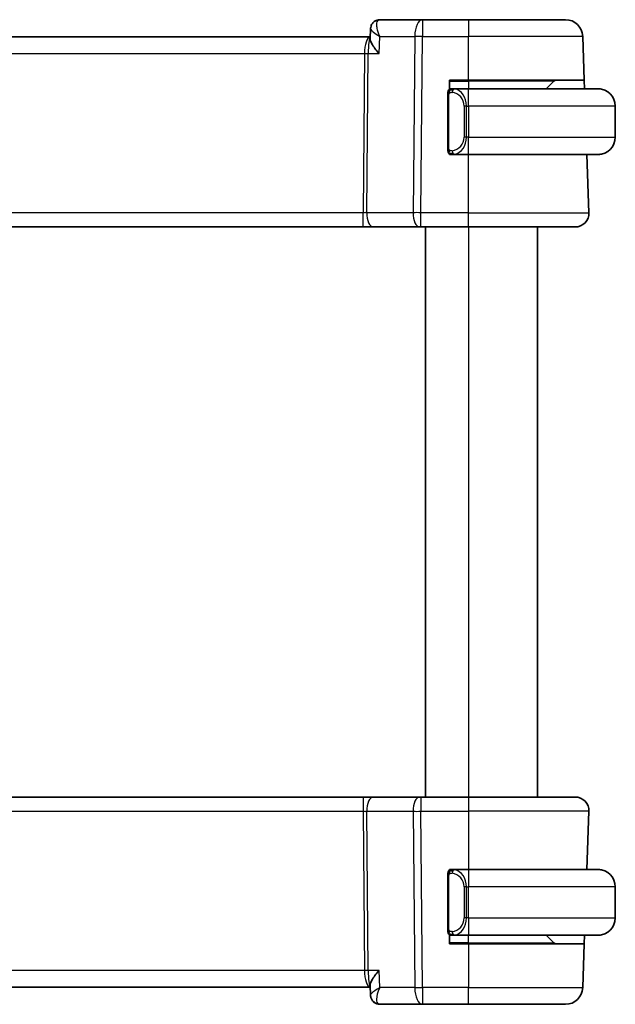
# Model space of a CAD drawing. Units: millimetres. Extents: x 14 to 2205, y 8 to 430.
# Drawn here: x 871 to 906, y 252 to 309 of the extents above; entities that cross this region are included whole.
import ezdxf

# ---------------------------------------------------------------- set-up
doc = ezdxf.new("R2010")
doc.units = ezdxf.units.MM
doc.layers.add('Visible (ISO)', color=7, linetype='Continuous', lineweight=35)
doc.layers.add('Visible Narrow (ISO)', color=7, linetype='Continuous', lineweight=25)

msp = doc.modelspace()

# ---------------------------------------------------------------- linework, layer by layer
at = {"layer": 'Visible (ISO)'}
for p, q in [((894.372, 309.2198), (891.9049, 309.2198)), ((897.0451, 309.2198), (894.372, 309.2198)), ((897.0451, 309.2198), (902.6604, 309.2198)), ((891.3433, 308.1299), (891.3662, 308.6929)), ((891.347, 308.2198), (850.7752, 308.2198)), ((903.7483, 305.7198), (903.6598, 308.2547)), ((895.9451, 305.193), (895.9451, 305.7198)), ((895.9451, 305.7198), (897.0451, 305.7198)), ((903.7483, 305.7198), (897.0451, 305.7198)), ((901.9865, 305.6612), (901.5451, 305.2198)), ((903.7483, 305.7198), (903.7657, 305.2198)), ((895.9451, 305.2198), (896.0451, 305.2198)), ((897.0451, 305.2198), (896.1391, 305.2198)), ((897.0451, 305.2198), (904.5451, 305.2198)), ((895.8451, 304.8456), (895.8451, 301.794)), ((905.5451, 304.2198), (905.5451, 302.4198)), ((895.9451, 301.4198), (895.9451, 301.4466)), ((896.0451, 301.4198), (895.9451, 301.4198)), ((896.1416, 301.4198), (897.0451, 301.4198)), ((904.5451, 301.4198), (897.0451, 301.4198)), ((904.0162, 298.0477), (903.8984, 301.4198)), ((851.1562, 297.2198), (890.934, 297.2198)), ((890.934, 297.2198), (891.515, 297.2198)), ((891.515, 297.2198), (894.1985, 297.2198)), ((894.2879, 297.2198), (894.1985, 297.2198)), ((894.2879, 297.2198), (897.0451, 297.2198)), ((894.5451, 297.2198), (894.5451, 264.2198)), ((903.2167, 297.2198), (897.0451, 297.2198)), ((901.0451, 297.2198), (901.0451, 264.2198)), ((890.934, 264.2198), (851.1562, 264.2198)), ((891.515, 264.2198), (890.934, 264.2198)), ((894.1985, 264.2198), (891.515, 264.2198)), ((894.1985, 264.2198), (894.2879, 264.2198)), ((897.0451, 264.2198), (894.2879, 264.2198)), ((897.0451, 264.2198), (903.2167, 264.2198)), ((904.0162, 263.3919), (903.8984, 260.0198)), ((895.9451, 259.993), (895.9451, 260.0198)), ((895.9451, 260.0198), (896.0451, 260.0198)), ((897.0451, 260.0198), (896.1391, 260.0198)), ((897.0451, 260.0198), (904.5451, 260.0198)), ((895.8451, 259.6456), (895.8451, 256.594)), ((905.5451, 257.2198), (905.5451, 259.0198)), ((895.9451, 255.7198), (895.9451, 256.2466)), ((896.0451, 256.2198), (895.9451, 256.2198)), ((896.1416, 256.2198), (897.0451, 256.2198)), ((904.5451, 256.2198), (897.0451, 256.2198)), ((901.9865, 255.7784), (901.5451, 256.2198)), ((903.7657, 256.2198), (903.7483, 255.7198)), ((897.0451, 255.7198), (895.9451, 255.7198)), ((897.0451, 255.7198), (903.7483, 255.7198)), ((903.7483, 255.7198), (903.6598, 253.1849)), ((850.7752, 253.2198), (891.347, 253.2198)), ((891.366, 252.7525), (891.3433, 253.3098)), ((891.9049, 252.2198), (894.372, 252.2198)), ((894.372, 252.2198), (897.0451, 252.2198)), ((902.6604, 252.2198), (897.0451, 252.2198))]:
    msp.add_line(p, q, dxfattribs=at)
for centre, radius, start, end in [((902.6604, 308.2198), 1, 2, 90), ((902.1279, 305.5198), 0.2, 90, 135), ((896.0451, 305.0198), 0.2, 135, 180), ((896.0451, 305.0198), 0.2, 90, 135), ((904.5451, 304.2198), 1, 0, 90), ((904.5451, 302.4198), 1, 270, 0), ((896.0451, 301.6198), 0.2, 180, 225), ((896.0451, 301.6198), 0.2, 225, 270), ((903.2167, 298.0198), 0.8, 270, 2), ((903.2167, 263.4198), 0.8, 358, 90), ((896.0451, 259.8198), 0.2, 135, 180), ((896.0451, 259.8198), 0.2, 90, 135), ((904.5451, 259.0198), 1, 0, 90), ((904.5451, 257.2198), 1, 270, 0), ((896.0451, 256.4198), 0.2, 180, 225), ((896.0451, 256.4198), 0.2, 225, 270), ((902.1279, 255.9198), 0.2, 225, 270), ((902.6604, 253.2198), 1, 270, 358)]:
    msp.add_arc(centre, radius, start, end, dxfattribs=at)
for points, knots in [([(891.3663, 308.6949), (891.3681, 308.7474), (891.3778, 308.8018), (891.4135, 308.9071), (891.4407, 308.959), (891.5059, 309.046), (891.5435, 309.0829), (891.5852, 309.1135)], [0, 0, 0, 0, 0.016734943, 0.016734943, 0.03423962, 0.03423962, 0.05019351, 0.05019351, 0.05019351, 0.05019351]), ([(891.5852, 309.1135), (891.6318, 309.1476), (891.6854, 309.1754), (891.794, 309.2107), (891.8498, 309.2198), (891.9049, 309.2198)], [0.000029361, 0.000029361, 0.000029361, 0.000029361, 0.018264697, 0.018264697, 0.035311486, 0.035311486, 0.035311486, 0.035311486]), ([(891.8597, 307.2547), (891.8587, 307.2558), (891.8578, 307.2569), (891.7726, 307.3588), (891.6939, 307.4589), (891.5551, 307.6505), (891.4938, 307.7438), (891.3817, 307.9467), (891.3529, 308.0323), (891.3435, 308.1052), (891.3428, 308.118), (891.3433, 308.1299)], [-0.13549216, -0.13549216, -0.13549216, -0.13549216, -0.13516552, -0.13516552, -0.10530165, -0.10530165, -0.07557106, -0.07557106, -0.03501725, -0.03501725, -0.02564586, -0.02564586, -0.02564586, -0.02564586]), ([(895.8451, 305.0198), (895.8451, 305.0198), (895.8451, 305.0198), (895.8451, 305.0192), (895.8451, 305.0186), (895.8451, 305.0174), (895.8451, 305.0154), (895.8451, 305.0134), (895.8451, 305.0105), (895.8451, 305.0068), (895.8451, 305.003), (895.8451, 304.9983), (895.8451, 304.9929), (895.8451, 304.9873), (895.8451, 304.9808), (895.8451, 304.9739)], [0, 0, 0, 0, 0.10026775, 0.10026775, 0.10026775, 0.19847065, 0.19847065, 0.19847065, 0.29651622, 0.29651622, 0.29651622, 0.39628078, 0.39628078, 0.39628078, 0.5, 0.5, 0.5, 0.5]), ([(895.8451, 304.9739), (895.8451, 304.962), (895.8451, 304.9481), (895.8451, 304.9334), (895.8451, 304.919), (895.8451, 304.9038), (895.8451, 304.8887), (895.8451, 304.8869), (895.8451, 304.8851), (895.8451, 304.8833), (895.8451, 304.8703), (895.8451, 304.8575), (895.8451, 304.8456)], [0.5, 0.5, 0.5, 0.5, 0.6699894, 0.6699894, 0.6699894, 0.83656608, 0.83656608, 0.83656608, 0.85622576, 0.85622576, 0.85622576, 1, 1, 1, 1]), ([(896.1125, 305.2198), (896.1063, 305.2198), (896.0995, 305.2198), (896.0927, 305.2198), (896.0865, 305.2198), (896.0803, 305.2198), (896.075, 305.2198), (896.0695, 305.2198), (896.065, 305.2198), (896.0612, 305.2198), (896.0569, 305.2198), (896.0535, 305.2198), (896.0508, 305.2198), (896.0466, 305.2198), (896.0457, 305.2198), (896.0451, 305.2198)], [0.25827312, 0.25827312, 0.25827312, 0.25827312, 0.39314391, 0.39314391, 0.39314391, 0.51690147, 0.51690147, 0.51690147, 0.64201572, 0.64201572, 0.64201572, 0.78266988, 0.78266988, 0.78266988, 1, 1, 1, 1]), ([(896.1391, 305.2198), (896.1377, 305.2198), (896.1357, 305.2198), (896.1333, 305.2198), (896.1279, 305.2198), (896.1207, 305.2198), (896.1125, 305.2198)], [0.00000016, 0.00000016, 0.00000016, 0.00000016, 0.07789573, 0.07789573, 0.07789573, 0.25827312, 0.25827312, 0.25827312, 0.25827312]), ([(904.678, 305.211), (904.6739, 305.2115), (904.6604, 305.2133), (904.6434, 305.215), (904.6326, 305.216), (904.6204, 305.2171), (904.6082, 305.2178), (904.5955, 305.2186), (904.5829, 305.2192), (904.5722, 305.2195), (904.5722, 305.2195), (904.5722, 305.2195), (904.5722, 305.2195)], [0, 0, 0, 0, 0.32158276, 0.32158276, 0.32158276, 0.52551233, 0.52551233, 0.52551233, 0.73736223, 0.73736223, 0.73736223, 0.73790858, 0.73790858, 0.73790858, 0.73790858]), ([(895.8451, 301.794), (895.8451, 301.7883), (895.8451, 301.7825), (895.8451, 301.7764), (895.8451, 301.7704), (895.8451, 301.7642), (895.8451, 301.7578), (895.8451, 301.7515), (895.8451, 301.745), (895.8451, 301.7385), (895.8451, 301.7319), (895.8451, 301.7253), (895.8451, 301.7188), (895.8451, 301.7123), (895.8451, 301.7059), (895.8451, 301.6999), (895.8451, 301.6937), (895.8451, 301.6878), (895.8451, 301.6822), (895.8451, 301.6765), (895.8451, 301.6711), (895.8451, 301.6661)], [0, 0, 0, 0, 0.07187067, 0.07187067, 0.07187067, 0.14250295, 0.14250295, 0.14250295, 0.21256871, 0.21256871, 0.21256871, 0.28268769, 0.28268769, 0.28268769, 0.35348445, 0.35348445, 0.35348445, 0.42564648, 0.42564648, 0.42564648, 0.5, 0.5, 0.5, 0.5]), ([(895.8451, 301.6661), (895.8451, 301.6603), (895.8451, 301.6548), (895.8451, 301.6499), (895.8451, 301.645), (895.8451, 301.6406), (895.8451, 301.6369), (895.8451, 301.6332), (895.8451, 301.6301), (895.8451, 301.6277), (895.8451, 301.6253), (895.8451, 301.6236), (895.8451, 301.6224), (895.8451, 301.6221), (895.8451, 301.6219), (895.8451, 301.6217), (895.8451, 301.6209), (895.8451, 301.6204), (895.8451, 301.6202), (895.8451, 301.6198), (895.8451, 301.6198), (895.8451, 301.6198)], [0.5, 0.5, 0.5, 0.5, 0.58502424, 0.58502424, 0.58502424, 0.66947181, 0.66947181, 0.66947181, 0.75324782, 0.75324782, 0.75324782, 0.83626522, 0.83626522, 0.83626522, 0.85443497, 0.85443497, 0.85443497, 0.91835525, 0.91835525, 0.91835525, 1, 1, 1, 1]), ([(896.0451, 301.4198), (896.0455, 301.4198), (896.0462, 301.4198), (896.0493, 301.4198), (896.0514, 301.4198), (896.0541, 301.4198), (896.0574, 301.4198), (896.0602, 301.4198), (896.0636, 301.4198), (896.0675, 301.4198), (896.0713, 301.4198), (896.0757, 301.4198), (896.0805, 301.4198), (896.0854, 301.4198), (896.0907, 301.4198), (896.0959, 301.4198), (896.1016, 301.4198), (896.1073, 301.4198), (896.1125, 301.4198)], [0, 0, 0, 0, 0.19035453, 0.19035453, 0.19035453, 0.31386322, 0.31386322, 0.31386322, 0.42140608, 0.42140608, 0.42140608, 0.52396797, 0.52396797, 0.52396797, 0.62813475, 0.62813475, 0.62813475, 0.74172688, 0.74172688, 0.74172688, 0.74172688]), ([(896.1125, 301.4198), (896.1179, 301.4198), (896.1228, 301.4198), (896.1272, 301.4198), (896.1323, 301.4198), (896.1365, 301.4198), (896.1391, 301.4198)], [0.74172688, 0.74172688, 0.74172688, 0.74172688, 0.86054632, 0.86054632, 0.86054632, 1, 1, 1, 1]), ([(904.5451, 301.4198), (904.5464, 301.4198), (904.5486, 301.4198), (904.5515, 301.4198), (904.5576, 301.4199), (904.5667, 301.42), (904.5774, 301.4203), (904.5853, 301.4206), (904.5941, 301.421), (904.6031, 301.4215), (904.6116, 301.422), (904.6202, 301.4226), (904.6284, 301.4233), (904.6374, 301.424), (904.6459, 301.4249), (904.6533, 301.4257), (904.6655, 301.427), (904.6747, 301.4283), (904.678, 301.4287)], [0.00000014, 0.00000014, 0.00000014, 0.00000014, 0.09424462, 0.09424462, 0.09424462, 0.29608497, 0.29608497, 0.29608497, 0.44613462, 0.44613462, 0.44613462, 0.58843853, 0.58843853, 0.58843853, 0.74422937, 0.74422937, 0.74422937, 1, 1, 1, 1]), ([(896.1125, 260.0198), (896.1063, 260.0198), (896.0995, 260.0198), (896.0927, 260.0198), (896.0865, 260.0198), (896.0803, 260.0198), (896.075, 260.0198), (896.0695, 260.0198), (896.065, 260.0198), (896.0612, 260.0198), (896.0569, 260.0198), (896.0535, 260.0198), (896.0508, 260.0198), (896.0466, 260.0198), (896.0457, 260.0198), (896.0451, 260.0198)], [0.25827312, 0.25827312, 0.25827312, 0.25827312, 0.39314391, 0.39314391, 0.39314391, 0.51690147, 0.51690147, 0.51690147, 0.64201572, 0.64201572, 0.64201572, 0.78266988, 0.78266988, 0.78266988, 1, 1, 1, 1]), ([(896.1391, 260.0198), (896.1377, 260.0198), (896.1357, 260.0198), (896.1333, 260.0198), (896.1279, 260.0198), (896.1207, 260.0198), (896.1125, 260.0198)], [0.00000016, 0.00000016, 0.00000016, 0.00000016, 0.07789573, 0.07789573, 0.07789573, 0.25827312, 0.25827312, 0.25827312, 0.25827312]), ([(904.678, 260.011), (904.6739, 260.0115), (904.6604, 260.0133), (904.6434, 260.015), (904.6326, 260.016), (904.6204, 260.0171), (904.6082, 260.0178), (904.5955, 260.0186), (904.5829, 260.0192), (904.5722, 260.0195), (904.5722, 260.0195), (904.5722, 260.0195), (904.5722, 260.0195)], [0, 0, 0, 0, 0.32158276, 0.32158276, 0.32158276, 0.52551233, 0.52551233, 0.52551233, 0.73736223, 0.73736223, 0.73736223, 0.73790858, 0.73790858, 0.73790858, 0.73790858]), ([(895.8451, 259.8198), (895.8451, 259.8198), (895.8451, 259.8198), (895.8451, 259.8192), (895.8451, 259.8186), (895.8451, 259.8174), (895.8451, 259.8154), (895.8451, 259.8134), (895.8451, 259.8105), (895.8451, 259.8068), (895.8451, 259.803), (895.8451, 259.7983), (895.8451, 259.7929), (895.8451, 259.7873), (895.8451, 259.7808), (895.8451, 259.7739)], [0, 0, 0, 0, 0.10026775, 0.10026775, 0.10026775, 0.19847065, 0.19847065, 0.19847065, 0.29651622, 0.29651622, 0.29651622, 0.39628078, 0.39628078, 0.39628078, 0.5, 0.5, 0.5, 0.5]), ([(895.8451, 259.7739), (895.8451, 259.762), (895.8451, 259.7481), (895.8451, 259.7334), (895.8451, 259.719), (895.8451, 259.7038), (895.8451, 259.6887), (895.8451, 259.6869), (895.8451, 259.6851), (895.8451, 259.6833), (895.8451, 259.6703), (895.8451, 259.6575), (895.8451, 259.6456)], [0.5, 0.5, 0.5, 0.5, 0.6699894, 0.6699894, 0.6699894, 0.83656608, 0.83656608, 0.83656608, 0.85622576, 0.85622576, 0.85622576, 1, 1, 1, 1]), ([(895.8451, 256.594), (895.8451, 256.5883), (895.8451, 256.5825), (895.8451, 256.5764), (895.8451, 256.5704), (895.8451, 256.5642), (895.8451, 256.5578), (895.8451, 256.5515), (895.8451, 256.545), (895.8451, 256.5385), (895.8451, 256.5319), (895.8451, 256.5253), (895.8451, 256.5188), (895.8451, 256.5123), (895.8451, 256.5059), (895.8451, 256.4999), (895.8451, 256.4937), (895.8451, 256.4878), (895.8451, 256.4822), (895.8451, 256.4765), (895.8451, 256.4711), (895.8451, 256.4661)], [0, 0, 0, 0, 0.07187067, 0.07187067, 0.07187067, 0.14250295, 0.14250295, 0.14250295, 0.21256871, 0.21256871, 0.21256871, 0.28268769, 0.28268769, 0.28268769, 0.35348445, 0.35348445, 0.35348445, 0.42564648, 0.42564648, 0.42564648, 0.5, 0.5, 0.5, 0.5]), ([(895.8451, 256.4661), (895.8451, 256.4603), (895.8451, 256.4548), (895.8451, 256.4499), (895.8451, 256.445), (895.8451, 256.4406), (895.8451, 256.4369), (895.8451, 256.4332), (895.8451, 256.4301), (895.8451, 256.4277), (895.8451, 256.4253), (895.8451, 256.4236), (895.8451, 256.4224), (895.8451, 256.4221), (895.8451, 256.4219), (895.8451, 256.4217), (895.8451, 256.4209), (895.8451, 256.4204), (895.8451, 256.4202), (895.8451, 256.4198), (895.8451, 256.4198), (895.8451, 256.4198)], [0.5, 0.5, 0.5, 0.5, 0.58502424, 0.58502424, 0.58502424, 0.66947181, 0.66947181, 0.66947181, 0.75324782, 0.75324782, 0.75324782, 0.83626522, 0.83626522, 0.83626522, 0.85443497, 0.85443497, 0.85443497, 0.91835525, 0.91835525, 0.91835525, 1, 1, 1, 1]), ([(896.0451, 256.2198), (896.0455, 256.2198), (896.0462, 256.2198), (896.0493, 256.2198), (896.0514, 256.2198), (896.0541, 256.2198), (896.0574, 256.2198), (896.0602, 256.2198), (896.0636, 256.2198), (896.0675, 256.2198), (896.0713, 256.2198), (896.0757, 256.2198), (896.0805, 256.2198), (896.0854, 256.2198), (896.0907, 256.2198), (896.0959, 256.2198), (896.1016, 256.2198), (896.1073, 256.2198), (896.1125, 256.2198)], [0, 0, 0, 0, 0.19035453, 0.19035453, 0.19035453, 0.31386322, 0.31386322, 0.31386322, 0.42140608, 0.42140608, 0.42140608, 0.52396797, 0.52396797, 0.52396797, 0.62813475, 0.62813475, 0.62813475, 0.74172688, 0.74172688, 0.74172688, 0.74172688]), ([(896.1125, 256.2198), (896.1179, 256.2198), (896.1228, 256.2198), (896.1272, 256.2198), (896.1323, 256.2198), (896.1365, 256.2198), (896.1391, 256.2198)], [0.74172688, 0.74172688, 0.74172688, 0.74172688, 0.86054632, 0.86054632, 0.86054632, 1, 1, 1, 1]), ([(904.5451, 256.2198), (904.5464, 256.2198), (904.5486, 256.2198), (904.5515, 256.2198), (904.5576, 256.2199), (904.5667, 256.22), (904.5774, 256.2203), (904.5853, 256.2206), (904.5941, 256.221), (904.6031, 256.2215), (904.6116, 256.222), (904.6202, 256.2226), (904.6284, 256.2233), (904.6374, 256.224), (904.6459, 256.2249), (904.6533, 256.2257), (904.6655, 256.227), (904.6747, 256.2283), (904.678, 256.2287)], [0.00000014, 0.00000014, 0.00000014, 0.00000014, 0.09424462, 0.09424462, 0.09424462, 0.29608497, 0.29608497, 0.29608497, 0.44613462, 0.44613462, 0.44613462, 0.58843853, 0.58843853, 0.58843853, 0.74422937, 0.74422937, 0.74422937, 1, 1, 1, 1]), ([(891.8597, 254.1849), (891.8587, 254.1838), (891.8578, 254.1827), (891.7726, 254.0808), (891.6938, 253.9806), (891.555, 253.7889), (891.4936, 253.6957), (891.3817, 253.4928), (891.3529, 253.4072), (891.3435, 253.3344), (891.3428, 253.3216), (891.3433, 253.3098)], [-0.00045713, -0.00045713, -0.00045713, -0.00045713, 0, 0, 0.0418162, 0.0418162, 0.08344564, 0.08344564, 0.14016714, 0.14016714, 0.15322503, 0.15322503, 0.15322503, 0.15322503]), ([(891.9004, 253.1849), (891.8986, 253.1839), (891.8969, 253.1829), (891.8946, 253.1815), (891.894, 253.1812), (891.8934, 253.1808)], [-0.08330068828, -0.08330068828, -0.08330068828, -0.08330068828, -0.08288605266, -0.08288605266, -0.08274689792, -0.08274689792, -0.08274689792, -0.08274689792]), ([(891.897, 253.177), (891.8973, 253.1776), (891.8976, 253.1783), (891.8987, 253.181), (891.8995, 253.1829), (891.9004, 253.1849)], [0.08274578506, 0.08274578506, 0.08274578506, 0.08274578506, 0.08288605266, 0.08288605266, 0.08330068828, 0.08330068828, 0.08330068828, 0.08330068828]), ([(891.6018, 252.3205), (891.5511, 252.3565), (891.5057, 252.4016), (891.4324, 252.5028), (891.4038, 252.5606), (891.3743, 252.6611), (891.3674, 252.7037), (891.3657, 252.7452)], [0, 0, 0, 0, 0.018968979, 0.018968979, 0.038151346, 0.038151346, 0.051558477, 0.051558477, 0.051558477, 0.051558477]), ([(891.585, 252.3263), (891.5366, 252.3617), (891.4939, 252.4059), (891.4273, 252.5041), (891.4022, 252.5588), (891.3798, 252.6387), (891.3747, 252.6631), (891.3713, 252.6874)], [0.000028615, 0.000028615, 0.000028615, 0.000028615, 0.018509497, 0.018509497, 0.036483362, 0.036483362, 0.044138318, 0.044138318, 0.044138318, 0.044138318]), ([(891.9049, 252.2198), (891.8481, 252.2198), (891.7904, 252.2295), (891.6821, 252.2659), (891.6302, 252.2931), (891.585, 252.3263)], [0, 0, 0, 0, 0.017590271, 0.017590271, 0.0353117, 0.0353117, 0.0353117, 0.0353117])]:
    msp.add_open_spline(points, degree=3, knots=knots, dxfattribs=at)
for points in [[(891.3657, 308.6945), (891.3665, 308.7142), (891.3685, 308.7341), (891.3717, 308.7541)], [(891.3663, 308.6949), (891.3663, 308.6949), (891.3663, 308.6949), (891.3663, 308.6949)]]:
    msp.add_open_spline(points, degree=3, dxfattribs=at)
at = {"layer": 'Visible Narrow (ISO)'}
for p, q in [((894.372, 309.2198), (894.372, 308.2547)), ((897.0451, 309.2198), (897.0451, 308.2547)), ((891.3932, 308.6324), (891.3932, 308.633)), ((891.8597, 307.2547), (891.9004, 308.2547)), ((891.9004, 308.2547), (893.9251, 308.2547)), ((893.9251, 308.2547), (893.8409, 298.0477)), ((894.2879, 298.0477), (894.372, 308.2547)), ((894.372, 308.2547), (897.0451, 308.2547)), ((897.0451, 305.7198), (897.0451, 308.2547)), ((903.6598, 308.2547), (897.0451, 308.2547)), ((851.0803, 307.2547), (891.0099, 307.2547)), ((891.0099, 307.2547), (890.934, 298.0477)), ((891.0607, 307.7373), (891.0609, 307.7373)), ((891.1574, 298.0477), (891.2333, 307.2547)), ((891.2333, 307.2547), (891.8597, 307.2547)), ((895.9451, 305.6612), (897.0451, 305.6612)), ((897.0451, 305.6612), (897.0451, 305.7198)), ((901.9865, 305.6612), (897.0451, 305.6612)), ((897.0451, 305.6612), (897.0451, 305.2198)), ((897.0451, 304.2198), (897.0451, 305.2198)), ((895.8451, 304.8456), (895.8603, 304.8456)), ((895.8603, 304.8456), (895.9037, 304.8456)), ((895.9037, 301.794), (895.9037, 304.8456)), ((896.9279, 304.2198), (896.7865, 304.2198)), ((896.7865, 304.2198), (896.7865, 302.4198)), ((896.9279, 302.4198), (896.9279, 304.2198)), ((896.9279, 304.2198), (897.0451, 304.2198)), ((897.0451, 304.2198), (897.0451, 302.4198)), ((905.5451, 304.2198), (897.0451, 304.2198)), ((896.9279, 302.4198), (896.7865, 302.4198)), ((897.0451, 302.4198), (896.9279, 302.4198)), ((897.0451, 301.4198), (897.0451, 302.4198)), ((897.0451, 302.4198), (905.5451, 302.4198)), ((895.8603, 301.794), (895.8451, 301.794)), ((895.9037, 301.794), (895.8603, 301.794)), ((897.0451, 298.0477), (897.0451, 301.4198)), ((890.934, 298.0477), (851.1562, 298.0477)), ((890.934, 297.2198), (890.934, 298.0477)), ((893.8409, 298.0477), (891.1574, 298.0477)), ((894.2879, 297.2198), (894.2879, 298.0477)), ((897.0451, 298.0477), (894.2879, 298.0477)), ((897.0451, 297.2198), (897.0451, 298.0477)), ((897.0451, 298.0477), (904.0162, 298.0477)), ((897.0451, 297.2198), (897.0451, 264.2198)), ((890.934, 264.2198), (890.934, 263.3919)), ((894.2879, 264.2198), (894.2879, 263.3919)), ((897.0451, 264.2198), (897.0451, 263.3919)), ((851.1562, 263.3919), (890.934, 263.3919)), ((890.934, 263.3919), (891.0099, 254.1849)), ((891.1574, 263.3919), (893.8409, 263.3919)), ((891.2333, 254.1849), (891.1574, 263.3919)), ((893.8409, 263.3919), (893.9251, 253.1849)), ((894.2879, 263.3919), (897.0451, 263.3919)), ((894.372, 253.1849), (894.2879, 263.3919)), ((904.0162, 263.3919), (897.0451, 263.3919)), ((897.0451, 263.3919), (897.0451, 260.0198)), ((897.0451, 260.0198), (897.0451, 259.0198)), ((895.8451, 259.6456), (895.8603, 259.6456)), ((895.8603, 259.6456), (895.9037, 259.6456)), ((895.9037, 256.594), (895.9037, 259.6456)), ((896.9279, 259.0198), (896.7865, 259.0198)), ((896.7865, 259.0198), (896.7865, 257.2198)), ((896.9279, 257.2198), (896.9279, 259.0198)), ((896.9279, 259.0198), (897.0451, 259.0198)), ((897.0451, 257.2198), (897.0451, 259.0198)), ((905.5451, 259.0198), (897.0451, 259.0198)), ((896.9279, 257.2198), (896.7865, 257.2198)), ((897.0451, 257.2198), (896.9279, 257.2198)), ((897.0451, 257.2198), (897.0451, 256.2198)), ((897.0451, 257.2198), (905.5451, 257.2198)), ((895.8603, 256.594), (895.8451, 256.594)), ((895.9037, 256.594), (895.8603, 256.594)), ((897.0451, 255.7784), (897.0451, 256.2198)), ((897.0451, 255.7784), (895.9451, 255.7784)), ((897.0451, 255.7784), (897.0451, 255.7198)), ((897.0451, 255.7784), (901.9865, 255.7784)), ((897.0451, 255.7198), (897.0451, 253.1849)), ((891.0099, 254.1849), (851.0803, 254.1849)), ((891.0609, 253.7024), (891.0607, 253.7024)), ((891.8597, 254.1849), (891.2333, 254.1849)), ((891.9004, 253.1849), (891.8597, 254.1849)), ((893.9251, 253.1849), (891.9004, 253.1849)), ((897.0451, 253.1849), (894.372, 253.1849)), ((894.372, 253.1849), (894.372, 252.2198)), ((897.0451, 253.1849), (903.6598, 253.1849)), ((897.0451, 252.2198), (897.0451, 253.1849)), ((891.7526, 252.7024), (891.7525, 252.7024))]:
    msp.add_line(p, q, dxfattribs=at)
for centre, start, end in [((895.9865, 304.2198), 0, 82.36462), ((895.9865, 302.4198), 277.63538, 0), ((895.9865, 259.0198), 0, 82.36462), ((895.9865, 257.2198), 277.63538, 0)]:
    msp.add_arc(centre, 0.8, start, end, dxfattribs=at)
for centre, major_axis, ratio, start_param, end_param in [((891.8818, 308.7113), (-0.2954, 0.4034), 0.9527835, 0.0041771, 0.0683349), ((891.8818, 308.7113), (-0.2954, 0.4034), 0.9527835, 5.7126421, 6.2867772), ((891.8846, 308.2081), (0.023, 1.0117), 0.3451786, 0.0078692, 0.1911631), ((894.372, 308.2198), (0, 1), 0.4472136, 0, 1.5358897), ((891.3638, 307.2198), (0, -1), 0.354102, 3.1891024, 4.6774824), ((891.3638, 307.2198), (0, 1), 0.1304952, 0.1315936, 1.5358897), ((894.372, 308.2198), (1, -0.0082), 0.0348983, 1.571084, 2.034444), ((891.0099, 307.2722), (0.5, -0.0041), 0.0348983, 4.7126767, 5.1760367), ((896.2342, 305.0127), (-0.0266, -0.1982), 0.7039511, 4.0681273, 4.8064799), ((896.2342, 305.0127), (0.0266, 0.1982), 0.7039511, 0.1881819, 0.9265346), ((896.1279, 304.2198), (0, 1), 0.8, 4.712389, 6.1499228), ((896.1279, 302.4198), (0, 1), 0.8, 3.2748552, 4.712389), ((896.2342, 301.6269), (0.0266, -0.1982), 0.7039511, 4.618298, 5.3566507), ((896.2342, 301.6269), (0.0266, -0.1982), 0.7039511, 5.3566507, 6.0950034), ((890.9336, 298.0198), (-0.5001, -0.0066), 0.0558116, 4.2475413, 4.7109013), ((891.515, 298.0198), (0, -0.8), 0.4472136, 4.6774824, 6.2831853), ((894.1985, 298.0198), (0, -0.8), 0.4472136, 4.6774824, 6.2831853), ((894.2879, 298.0198), (-1, 0.0066), 0.0279186, 4.7126306, 5.1759906), ((891.515, 263.4198), (0, 0.8), 0.4472136, 0, 1.6057029), ((894.1985, 263.4198), (0, 0.8), 0.4472136, 0, 1.6057029), ((890.9336, 263.4198), (0.5001, -0.0066), 0.0558116, 4.7138767, 5.1772367), ((894.2879, 263.4198), (1, 0.0066), 0.0279186, 4.2487874, 4.7121474), ((896.2342, 259.8127), (-0.0266, -0.1982), 0.7039511, 4.0681273, 4.8064799), ((896.2342, 259.8127), (0.0266, 0.1982), 0.7039511, 0.1881819, 0.9265346), ((896.1279, 259.0198), (0, 1), 0.8, 4.712389, 6.1499228), ((896.1279, 257.2198), (0, 1), 0.8, 3.2748552, 4.712389), ((896.2342, 256.4269), (0.0266, -0.1982), 0.7039511, 4.618298, 5.3566507), ((896.2342, 256.4269), (0.0266, -0.1982), 0.7039511, 5.3566507, 6.0950034), ((891.0099, 254.1675), (-0.5, -0.0041), 0.0348983, 4.2487413, 4.7121013), ((891.3638, 254.2198), (0, -1), 0.354102, 4.7472956, 6.2356756), ((891.3638, 254.2198), (0, 1), 0.1304952, 1.6057029, 3.0099992), ((894.372, 253.2198), (-1, -0.0082), 0.0348983, 1.1071486, 1.5705086), ((894.372, 253.2198), (0, -1), 0.4472136, 4.7472956, 6.2831853), ((891.8818, 252.7283), (-0.2954, -0.4034), 0.9527835, 5.9043223, 6.2790082), ((891.8818, 252.7283), (-0.2954, -0.4034), 0.9527835, 0.031653, 0.5705433), ((891.9049, 252.7198), (0, -0.5), 0.970367, 5.8379226, 5.8839827), ((891.8846, 253.2316), (0.023, -1.0117), 0.3451786, 6.0920222, 6.2753161)]:
    msp.add_ellipse(centre, major_axis=major_axis, ratio=ratio, start_param=start_param, end_param=end_param, dxfattribs=at)
for points, knots in [([(891.9004, 308.2547), (891.8995, 308.2567), (891.8987, 308.2587), (891.8319, 308.4191), (891.7576, 308.6567), (891.7198, 309.0046), (891.7662, 309.1632), (891.8408, 309.2029)], [-0.000414636, -0.000414636, -0.000414636, -0.000414636, 0, 0, 0.033154421, 0.049731632, 0.082886053, 0.082886053, 0.082886053, 0.082886053]), ([(891.3663, 308.6949), (891.3654, 308.6702), (891.4048, 308.6078), (891.5739, 308.4603), (891.7571, 308.3392), (891.8969, 308.2568), (891.8986, 308.2557), (891.9004, 308.2547)], [-0.070011755, -0.070011755, -0.070011755, -0.070011755, -0.049731632, -0.033154421, 0, 0, 0.000414636, 0.000414636, 0.000414636, 0.000414636]), ([(895.9037, 304.8456), (895.9037, 304.8637), (895.9038, 304.8823), (895.9067, 304.8996), (895.9095, 304.9167), (895.9151, 304.9326), (895.9234, 304.9466), (895.9323, 304.9615), (895.9442, 304.9743), (895.9568, 304.9839)], [0, 0, 0, 0, 0.16464555, 0.16464555, 0.16464555, 0.3268563, 0.3268563, 0.3268563, 0.5, 0.5, 0.5, 0.5]), ([(895.9568, 304.9839), (895.9647, 304.99), (895.9734, 304.9952), (895.9827, 304.9996), (895.9918, 305.0039), (896.0015, 305.0073), (896.0117, 305.01), (896.0212, 305.0124), (896.0308, 305.014), (896.0402, 305.0148), (896.0497, 305.0157), (896.0589, 305.0157), (896.0677, 305.0153), (896.0765, 305.0148), (896.0849, 305.0138), (896.0928, 305.0127)], [0.5, 0.5, 0.5, 0.5, 0.60524772, 0.60524772, 0.60524772, 0.707891, 0.707891, 0.707891, 0.80414857, 0.80414857, 0.80414857, 0.90207429, 0.90207429, 0.90207429, 1, 1, 1, 1]), ([(896.2342, 305.211), (896.231, 305.2115), (896.2205, 305.2133), (896.2078, 305.215), (896.1997, 305.216), (896.1906, 305.2171), (896.1819, 305.2178), (896.1729, 305.2186), (896.1643, 305.2192), (896.157, 305.2195), (896.1481, 305.2198), (896.1414, 305.2198), (896.1391, 305.2198)], [0, 0, 0, 0, 0.3215828, 0.3215828, 0.3215828, 0.5255123, 0.5255123, 0.5255123, 0.7373622, 0.7373622, 0.7373622, 1, 1, 1, 1]), ([(895.9573, 301.6557), (895.9516, 301.6601), (895.9462, 301.6649), (895.9412, 301.6702), (895.9363, 301.6755), (895.9316, 301.6812), (895.9276, 301.6872), (895.9235, 301.6932), (895.9199, 301.6995), (895.9169, 301.7061), (895.9139, 301.7127), (895.9115, 301.7196), (895.9097, 301.7263), (895.908, 301.7326), (895.9068, 301.7389), (895.9059, 301.7455), (895.9049, 301.7533), (895.9042, 301.762), (895.9039, 301.7706), (895.9037, 301.7784), (895.9037, 301.7861), (895.9037, 301.794)], [0.5, 0.5, 0.5, 0.5, 0.57172447, 0.57172447, 0.57172447, 0.6426242, 0.6426242, 0.6426242, 0.71336021, 0.71336021, 0.71336021, 0.78457822, 0.78457822, 0.78457822, 0.85049403, 0.85049403, 0.85049403, 0.92879556, 0.92879556, 0.92879556, 1, 1, 1, 1]), ([(896.0928, 301.6269), (896.0872, 301.6262), (896.0815, 301.6254), (896.0756, 301.6249), (896.0696, 301.6244), (896.0633, 301.6241), (896.0568, 301.6241), (896.0502, 301.6242), (896.0434, 301.6246), (896.0364, 301.6254), (896.0294, 301.6262), (896.0223, 301.6274), (896.0152, 301.6291), (896.0082, 301.6307), (896.0012, 301.6328), (895.9945, 301.6352), (895.9878, 301.6377), (895.9813, 301.6407), (895.9751, 301.6441), (895.9688, 301.6475), (895.9629, 301.6514), (895.9573, 301.6557)], [0, 0, 0, 0, 0.071275, 0.071275, 0.071275, 0.14246065, 0.14246065, 0.14246065, 0.21364074, 0.21364074, 0.21364074, 0.28489899, 0.28489899, 0.28489899, 0.35632005, 0.35632005, 0.35632005, 0.42799051, 0.42799051, 0.42799051, 0.5, 0.5, 0.5, 0.5]), ([(896.1391, 301.4198), (896.14, 301.4198), (896.1413, 301.4198), (896.1432, 301.4198), (896.1471, 301.4199), (896.1533, 301.42), (896.1606, 301.4203), (896.166, 301.4206), (896.172, 301.421), (896.1783, 301.4215), (896.1843, 301.422), (896.1905, 301.4226), (896.1966, 301.4233), (896.2032, 301.424), (896.2097, 301.4249), (896.2153, 301.4257), (896.2245, 301.427), (896.2316, 301.4283), (896.2342, 301.4287)], [0.00000014, 0.00000014, 0.00000014, 0.00000014, 0.09424462, 0.09424462, 0.09424462, 0.29608497, 0.29608497, 0.29608497, 0.44613462, 0.44613462, 0.44613462, 0.58843853, 0.58843853, 0.58843853, 0.74422937, 0.74422937, 0.74422937, 1, 1, 1, 1]), ([(896.2342, 260.011), (896.231, 260.0115), (896.2205, 260.0133), (896.2078, 260.015), (896.1997, 260.016), (896.1906, 260.0171), (896.1819, 260.0178), (896.1729, 260.0186), (896.1643, 260.0192), (896.157, 260.0195), (896.1481, 260.0198), (896.1414, 260.0198), (896.1391, 260.0198)], [0, 0, 0, 0, 0.3215828, 0.3215828, 0.3215828, 0.5255123, 0.5255123, 0.5255123, 0.7373622, 0.7373622, 0.7373622, 1, 1, 1, 1]), ([(895.9037, 259.6456), (895.9037, 259.6637), (895.9038, 259.6823), (895.9067, 259.6996), (895.9095, 259.7167), (895.9151, 259.7326), (895.9234, 259.7466), (895.9323, 259.7615), (895.9442, 259.7743), (895.9568, 259.7839)], [0, 0, 0, 0, 0.16464555, 0.16464555, 0.16464555, 0.3268563, 0.3268563, 0.3268563, 0.5, 0.5, 0.5, 0.5]), ([(895.9568, 259.7839), (895.9647, 259.79), (895.9734, 259.7952), (895.9827, 259.7996), (895.9918, 259.8039), (896.0015, 259.8073), (896.0117, 259.81), (896.0212, 259.8124), (896.0308, 259.814), (896.0402, 259.8148), (896.0497, 259.8157), (896.0589, 259.8157), (896.0677, 259.8153), (896.0765, 259.8148), (896.0849, 259.8138), (896.0928, 259.8127)], [0.5, 0.5, 0.5, 0.5, 0.60524772, 0.60524772, 0.60524772, 0.707891, 0.707891, 0.707891, 0.80414857, 0.80414857, 0.80414857, 0.90207429, 0.90207429, 0.90207429, 1, 1, 1, 1]), ([(895.9573, 256.4557), (895.9516, 256.4601), (895.9462, 256.4649), (895.9412, 256.4702), (895.9363, 256.4755), (895.9316, 256.4812), (895.9276, 256.4872), (895.9235, 256.4932), (895.9199, 256.4995), (895.9169, 256.5061), (895.9139, 256.5127), (895.9115, 256.5196), (895.9097, 256.5263), (895.908, 256.5326), (895.9068, 256.5389), (895.9059, 256.5455), (895.9049, 256.5533), (895.9042, 256.562), (895.9039, 256.5706), (895.9037, 256.5784), (895.9037, 256.5861), (895.9037, 256.594)], [0.5, 0.5, 0.5, 0.5, 0.57172447, 0.57172447, 0.57172447, 0.6426242, 0.6426242, 0.6426242, 0.71336021, 0.71336021, 0.71336021, 0.78457822, 0.78457822, 0.78457822, 0.85049403, 0.85049403, 0.85049403, 0.92879556, 0.92879556, 0.92879556, 1, 1, 1, 1]), ([(896.0928, 256.4269), (896.0872, 256.4262), (896.0815, 256.4254), (896.0756, 256.4249), (896.0696, 256.4244), (896.0633, 256.4241), (896.0568, 256.4241), (896.0502, 256.4242), (896.0434, 256.4246), (896.0364, 256.4254), (896.0294, 256.4262), (896.0223, 256.4274), (896.0152, 256.4291), (896.0082, 256.4307), (896.0012, 256.4328), (895.9945, 256.4352), (895.9878, 256.4377), (895.9813, 256.4407), (895.9751, 256.4441), (895.9688, 256.4475), (895.9629, 256.4514), (895.9573, 256.4557)], [0, 0, 0, 0, 0.071275, 0.071275, 0.071275, 0.14246065, 0.14246065, 0.14246065, 0.21364074, 0.21364074, 0.21364074, 0.28489899, 0.28489899, 0.28489899, 0.35632005, 0.35632005, 0.35632005, 0.42799051, 0.42799051, 0.42799051, 0.5, 0.5, 0.5, 0.5]), ([(896.1391, 256.2198), (896.14, 256.2198), (896.1413, 256.2198), (896.1432, 256.2198), (896.1471, 256.2199), (896.1533, 256.22), (896.1606, 256.2203), (896.166, 256.2206), (896.172, 256.221), (896.1783, 256.2215), (896.1843, 256.222), (896.1905, 256.2226), (896.1966, 256.2233), (896.2032, 256.224), (896.2097, 256.2249), (896.2153, 256.2257), (896.2245, 256.227), (896.2316, 256.2283), (896.2342, 256.2287)], [0.00000014, 0.00000014, 0.00000014, 0.00000014, 0.09424462, 0.09424462, 0.09424462, 0.29608497, 0.29608497, 0.29608497, 0.44613462, 0.44613462, 0.44613462, 0.58843853, 0.58843853, 0.58843853, 0.74422937, 0.74422937, 0.74422937, 1, 1, 1, 1]), ([(891.8934, 253.1808), (891.6876, 253.0594), (891.4547, 252.8971), (891.3686, 252.7761), (891.3655, 252.7496), (891.3657, 252.7452)], [-0.082746898, -0.082746898, -0.082746898, -0.082746898, -0.033154421, -0.016577211, -0.012942817, -0.012942817, -0.012942817, -0.012942817]), ([(891.8408, 252.2368), (891.8035, 252.2566), (891.7491, 252.33), (891.713, 252.6212), (891.7988, 252.9406), (891.897, 253.177)], [0, 0, 0, 0, 0.016577211, 0.033154421, 0.082745785, 0.082745785, 0.082745785, 0.082745785])]:
    msp.add_open_spline(points, degree=3, knots=knots, dxfattribs=at)
for points in [[(891.3657, 308.6951), (891.3658, 308.6971), (891.3661, 308.6991), (891.3665, 308.7009)], [(895.9194, 305.1221), (895.9055, 305.1131), (895.8821, 305.0926), (895.8529, 305.0378), (895.8451, 304.9934), (895.8451, 304.9739)], [(895.9194, 305.1221), (895.9067, 305.1044), (895.8857, 305.0652), (895.8616, 304.9619), (895.8603, 304.8822), (895.8603, 304.8456)], [(895.9194, 305.1221), (895.9187, 305.1273), (895.9174, 305.1366), (895.915, 305.1479), (895.912, 305.1567), (895.9074, 305.1617), (895.9052, 305.1614), (895.9037, 305.1612)], [(895.9194, 305.1221), (895.932, 305.1398), (895.9603, 305.1692), (896.0319, 305.2076), (896.0877, 305.2198), (896.1125, 305.2198)], [(895.9194, 305.1221), (895.9277, 305.1275), (895.9457, 305.1371), (895.9803, 305.1484), (896.0265, 305.1556), (896.0855, 305.1561), (896.1206, 305.15), (896.1386, 305.1467)], [(895.9194, 305.1221), (895.9206, 305.1134), (895.9232, 305.0941), (895.9341, 305.0437), (895.9478, 305.0027), (895.9568, 304.9839)], [(895.9195, 301.5177), (895.9057, 301.5267), (895.8822, 301.5473), (895.8529, 301.6022), (895.8451, 301.6466), (895.8451, 301.6661)], [(895.9195, 301.5177), (895.9141, 301.5252), (895.9041, 301.5414), (895.8908, 301.57), (895.8793, 301.6046), (895.8696, 301.6472), (895.8628, 301.6976), (895.8601, 301.7487), (895.8603, 301.7784), (895.8603, 301.794)], [(895.9195, 301.5177), (895.9208, 301.5263), (895.9235, 301.5455), (895.9345, 301.5959), (895.9483, 301.637), (895.9573, 301.6557)], [(895.9195, 301.5177), (895.9189, 301.5134), (895.9178, 301.5055), (895.9159, 301.4954), (895.9136, 301.4871), (895.9106, 301.4808), (895.9064, 301.478), (895.9048, 301.4782), (895.9037, 301.4784)], [(895.9195, 301.5177), (895.9255, 301.5138), (895.9381, 301.5067), (895.96, 301.4975), (895.9871, 301.4906), (896.0202, 301.4855), (896.06, 301.4834), (896.1016, 301.4861), (896.1257, 301.4906), (896.1386, 301.4929)], [(895.9195, 301.5177), (895.9321, 301.5), (895.9602, 301.4705), (896.0319, 301.4321), (896.0877, 301.4198), (896.1125, 301.4198)], [(895.9194, 259.9221), (895.9055, 259.9131), (895.8821, 259.8926), (895.8529, 259.8378), (895.8451, 259.7934), (895.8451, 259.7739)], [(895.9194, 259.9221), (895.9067, 259.9044), (895.8857, 259.8652), (895.8616, 259.7619), (895.8603, 259.6822), (895.8603, 259.6456)], [(895.9194, 259.9221), (895.9187, 259.9273), (895.9174, 259.9366), (895.915, 259.9479), (895.912, 259.9567), (895.9074, 259.9617), (895.9052, 259.9614), (895.9037, 259.9612)], [(895.9194, 259.9221), (895.932, 259.9398), (895.9603, 259.9692), (896.0319, 260.0076), (896.0877, 260.0198), (896.1125, 260.0198)], [(895.9194, 259.9221), (895.9277, 259.9275), (895.9457, 259.9371), (895.9803, 259.9484), (896.0265, 259.9556), (896.0855, 259.9561), (896.1206, 259.95), (896.1386, 259.9467)], [(895.9194, 259.9221), (895.9206, 259.9134), (895.9232, 259.8941), (895.9341, 259.8437), (895.9478, 259.8027), (895.9568, 259.7839)], [(895.9195, 256.3177), (895.9141, 256.3252), (895.9041, 256.3414), (895.8908, 256.37), (895.8793, 256.4046), (895.8696, 256.4472), (895.8628, 256.4976), (895.8601, 256.5487), (895.8603, 256.5784), (895.8603, 256.594)], [(895.9195, 256.3177), (895.9057, 256.3267), (895.8822, 256.3473), (895.8529, 256.4022), (895.8451, 256.4466), (895.8451, 256.4661)], [(895.9195, 256.3177), (895.9189, 256.3134), (895.9178, 256.3055), (895.9159, 256.2954), (895.9136, 256.2871), (895.9106, 256.2808), (895.9064, 256.278), (895.9048, 256.2782), (895.9037, 256.2784)], [(895.9195, 256.3177), (895.9208, 256.3263), (895.9235, 256.3455), (895.9345, 256.3959), (895.9483, 256.437), (895.9573, 256.4557)], [(895.9195, 256.3177), (895.9255, 256.3138), (895.9381, 256.3067), (895.96, 256.2975), (895.9871, 256.2906), (896.0202, 256.2855), (896.06, 256.2834), (896.1016, 256.2861), (896.1257, 256.2906), (896.1386, 256.2929)], [(895.9195, 256.3177), (895.9321, 256.3), (895.9602, 256.2705), (896.0319, 256.2321), (896.0877, 256.2198), (896.1125, 256.2198)]]:
    msp.add_open_spline(points, degree=3, dxfattribs=at)

doc.saveas('drawing.dxf')
